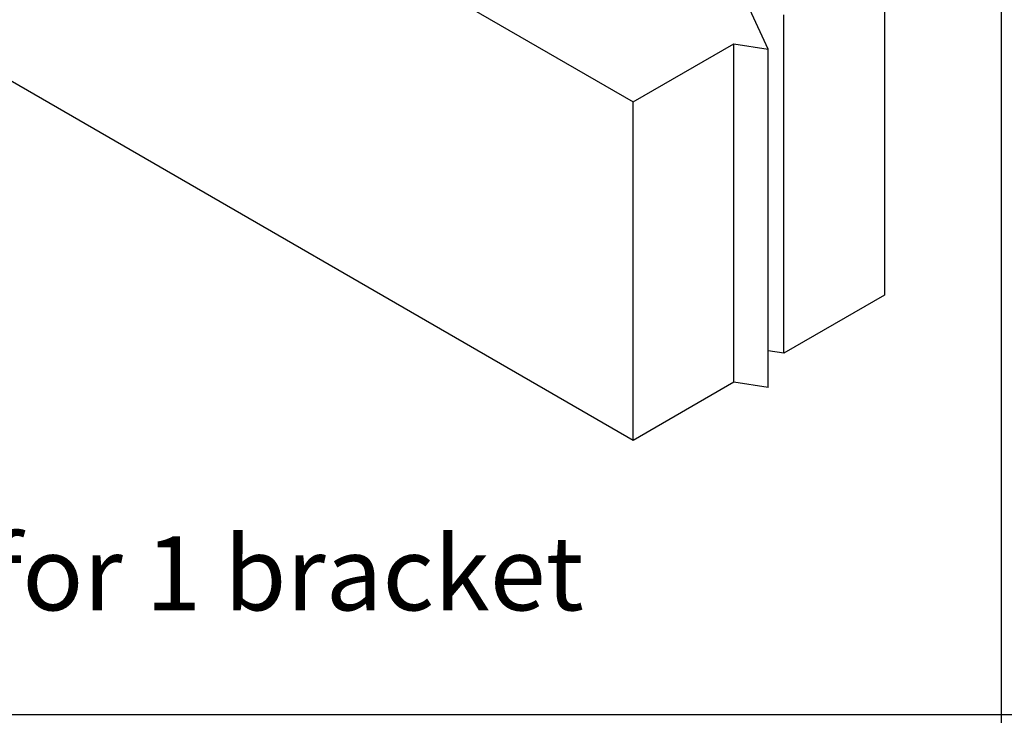
# Model space of a CAD drawing. Units: millimetres. Extents: x 10 to 410, y 10 to 584.
# Drawn here: x 144 to 277, y 144 to 238 of the extents above; entities that cross this region are included whole.
import ezdxf

# ---------------------------------------------------------------- set-up
doc = ezdxf.new("R2010")
doc.units = ezdxf.units.MM
doc.header["$LTSCALE"] = 2
doc.layers.add('Dimension (ISO)', color=1, linetype='Continuous', lineweight=20, true_color=0xff0000)
doc.layers.add('Sketch Geometry (ISO)', color=7, linetype='Continuous', lineweight=25)
doc.layers.add('Visible (ISO)', color=7, linetype='Continuous', lineweight=25)
doc.styles.add('SST Default Text (Arial 2.00mm)', font='txt.shx')

msp = doc.modelspace()

# ---------------------------------------------------------------- linework, layer by layer
at = {"layer": 'Sketch Geometry (ISO)'}
for p, q in [((276.71, 475.8), (276.71, 143.01)), ((409.9, 144.1), (10.12, 144.1))]:
    msp.add_line(p, q, dxfattribs=at)
at = {"layer": 'Visible (ISO)'}
for p, q in [((192.52, 246.83), (227.03, 226.91)), ((260.97, 246.51), (260.97, 200.78)), ((245.24, 234.03), (242.76, 239.39)), ((247.39, 192.95), (247.39, 238.67)), ((227.03, 226.91), (240.6, 234.75)), ((240.6, 234.75), (245.24, 234.03)), ((240.6, 189.03), (240.6, 234.75)), ((227.03, 181.19), (136.52, 233.44)), ((245.24, 188.31), (245.24, 234.03)), ((227.03, 181.19), (227.03, 226.91)), ((260.97, 200.78), (247.39, 192.95)), ((247.39, 192.95), (245.24, 193.28)), ((240.6, 189.03), (227.03, 181.19)), ((245.24, 188.31), (240.6, 189.03))]:
    msp.add_line(p, q, dxfattribs=at)

# ---------------------------------------------------------------- texts
at = {"layer": 'Dimension (ISO)', "color": 7, "insert": (142.47, 163.23), "char_height": 10, "width": 218.1064, "attachment_point": 5, "style": 'SST Default Text (Arial 2.00mm)'}
msp.add_mtext('\\A1;\\fArial Narrow|b0|i0;{\\H10.0000;Installation for 1 bracket}', dxfattribs=at)

doc.saveas('drawing.dxf')
